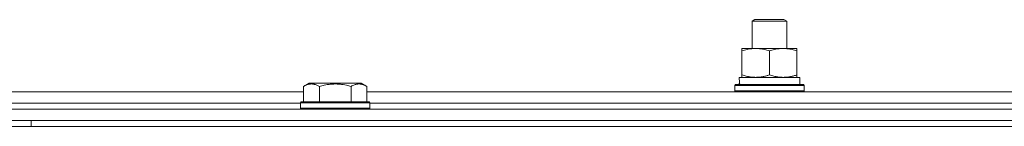
# Model space of a CAD drawing. Units: millimetres. Extents: x 0 to 24317, y -6 to 16800.
# Drawn here: x 19781 to 20122, y 14942 to 14979 of the extents above; entities that cross this region are included whole.
import ezdxf

# ---------------------------------------------------------------- set-up
doc = ezdxf.new("R2010")
doc.units = ezdxf.units.MM
doc.linetypes.add('K5LT_THIN', pattern=[0])
doc.layers.add('R', color=1, linetype='Continuous', true_color=0xff0000)
doc.layers.add('WELDING', color=7, linetype='Continuous', true_color=0xffffff)

msp = doc.modelspace()

# ---------------------------------------------------------------- linework, layer by layer
at = {"layer": 'R', "color": 7, "linetype": 'K5LT_THIN', "lineweight": 13}
for p, q in [((20034.48, 14978.59), (20035.48, 14979.16)), ((20034.48, 14978.59), (20035.48, 14979.16)), ((20034.48, 14969.16), (20034.48, 14978.59)), ((20034.48, 14978.59), (20046.48, 14978.59)), ((20034.48, 14969.16), (20034.48, 14978.59)), ((20035.48, 14979.16), (20045.48, 14979.16)), ((20046.48, 14978.59), (20045.48, 14979.16)), ((20046.48, 14969.16), (20046.48, 14978.59)), ((20030.98, 14968.32), (20030.98, 14969.16)), ((20030.98, 14969.16), (20049.98, 14969.16)), ((20030.98, 14960.01), (20030.98, 14968.32)), ((20040.48, 14960.01), (20040.48, 14968.32)), ((20049.98, 14969.16), (20049.98, 14968.32)), ((20049.98, 14960.01), (20049.98, 14968.32)), ((20030.98, 14959.16), (20030.98, 14960.01)), ((20049.98, 14960.01), (20049.98, 14959.16)), ((19879.51, 14956.01), (19881.5, 14957.16)), ((19879.51, 14956.01), (19879.51, 14950.66)), ((19898.25, 14957.16), (19881.5, 14957.16)), ((19884.99, 14956.01), (19884.99, 14950.66)), ((19895.96, 14956.01), (19895.96, 14950.66)), ((19899.45, 14957.16), (19898.25, 14957.16)), ((19901.45, 14956.01), (19899.45, 14957.16)), ((19901.45, 14956.01), (19901.45, 14950.66)), ((20028.48, 14956.36), (20028.65, 14956.66)), ((20028.48, 14954.46), (20028.48, 14956.36)), ((20028.48, 14956.36), (20052.48, 14956.36)), ((20028.65, 14956.66), (20052.3, 14956.66)), ((20030.03, 14959.16), (20050.98, 14959.16)), ((20030.11, 14957.79), (20030.04, 14956.66)), ((20050.98, 14956.66), (20050.98, 14959.16)), ((20052.48, 14956.36), (20052.3, 14956.66)), ((20052.48, 14954.46), (20052.48, 14956.36)), ((19651.45, 14954.16), (19879.51, 14954.16)), ((19901.45, 14954.16), (20129.51, 14954.16)), ((20028.48, 14954.46), (20028.65, 14954.16)), ((20028.48, 14954.46), (20052.48, 14954.46)), ((20052.48, 14954.46), (20052.3, 14954.16)), ((19652.48, 14950.16), (19878.48, 14950.16)), ((19652.48, 14950.16), (19878.48, 14950.16)), ((19878.48, 14950.36), (19878.65, 14950.66)), ((19878.48, 14950.36), (19878.48, 14948.46)), ((19900.87, 14950.36), (19878.48, 14950.36)), ((19900.72, 14950.66), (19878.65, 14950.66)), ((19902.3, 14950.66), (19900.72, 14950.66)), ((19902.48, 14950.36), (19900.87, 14950.36)), ((19902.48, 14950.36), (19902.3, 14950.66)), ((19902.48, 14950.36), (19902.48, 14948.46)), ((19902.48, 14950.16), (20128.48, 14950.16)), ((19902.48, 14950.16), (20128.48, 14950.16)), ((19073.48, 14948.16), (20457.48, 14948.16)), ((19878.48, 14948.46), (19878.65, 14948.16)), ((19900.87, 14948.46), (19878.48, 14948.46)), ((19902.48, 14948.46), (19900.87, 14948.46)), ((19902.48, 14948.46), (19902.3, 14948.16)), ((19073.48, 14944.16), (20457.48, 14944.16)), ((19785.48, 14942.16), (19785.48, 14944.16)), ((19072.48, 14942.16), (20460.48, 14942.16))]:
    msp.add_line(p, q, dxfattribs=at)
msp.add_ellipse((20040.48, 14961.33), major_axis=(0, 22.52), ratio=0.466308, start_param=1.667355, end_param=1.779747, dxfattribs=at)
at = {"layer": 'WELDING', "color": 7, "linetype": 'K5LT_THIN', "lineweight": 13}
for points, knots in [([(20040.48, 14968.32), (20039.92, 14968.5), (20039.1, 14968.74), (20038.11, 14968.94), (20037.51, 14969.04), (20036.99, 14969.1), (20036.46, 14969.15), (20035.93, 14969.17), (20035.41, 14969.16), (20034.89, 14969.14), (20034.3, 14969.09), (20033.58, 14968.99), (20032.44, 14968.76), (20031.56, 14968.51), (20030.98, 14968.32)], [0, 0, 0, 0, 2.72415, 3.912285, 4.716446, 5.530362, 6.353984, 7.180289, 7.997717, 8.810544, 9.605533, 10.761675, 12.184093, 15, 15, 15, 15]), ([(20049.98, 14968.32), (20049.42, 14968.5), (20048.6, 14968.74), (20047.61, 14968.94), (20047.01, 14969.04), (20046.49, 14969.1), (20045.96, 14969.15), (20045.43, 14969.17), (20044.91, 14969.16), (20044.39, 14969.14), (20043.8, 14969.09), (20043.08, 14968.99), (20041.94, 14968.76), (20041.06, 14968.51), (20040.48, 14968.32)], [0, 0, 0, 0, 2.72415, 3.912285, 4.716446, 5.530362, 6.353984, 7.180289, 7.997717, 8.810544, 9.605533, 10.761675, 12.184093, 15, 15, 15, 15]), ([(20030.98, 14960.01), (20031.47, 14959.85), (20032.23, 14959.62), (20033.2, 14959.41), (20033.87, 14959.3), (20034.49, 14959.22), (20035.11, 14959.17), (20035.52, 14959.16), (20035.73, 14959.16)], [0, 0, 0, 0, 2.905563, 4.375924, 5.511195, 6.679161, 7.850161, 9, 9, 9, 9]), ([(20035.73, 14959.16), (20035.94, 14959.16), (20036.37, 14959.18), (20037.02, 14959.23), (20037.65, 14959.31), (20038.45, 14959.45), (20039.39, 14959.67), (20040.12, 14959.9), (20040.48, 14960.01)], [0, 0, 0, 0, 1.192024, 2.404251, 3.60809, 4.765234, 6.955738, 9, 9, 9, 9]), ([(20040.48, 14960.01), (20040.97, 14959.85), (20041.73, 14959.62), (20042.7, 14959.41), (20043.37, 14959.3), (20043.99, 14959.22), (20044.61, 14959.17), (20045.02, 14959.16), (20045.23, 14959.16)], [0, 0, 0, 0, 2.905563, 4.375924, 5.511195, 6.679161, 7.850161, 9, 9, 9, 9]), ([(20045.23, 14959.16), (20045.44, 14959.16), (20045.87, 14959.18), (20046.52, 14959.23), (20047.15, 14959.31), (20047.95, 14959.45), (20048.89, 14959.67), (20049.62, 14959.9), (20049.98, 14960.01)], [0, 0, 0, 0, 1.192024, 2.404251, 3.60809, 4.765234, 6.955738, 9, 9, 9, 9]), ([(19884.99, 14956.01), (19884.69, 14956.18), (19884.24, 14956.41), (19883.68, 14956.62), (19883.33, 14956.72), (19883.03, 14956.79), (19882.74, 14956.83), (19882.45, 14956.86), (19882.14, 14956.86), (19881.83, 14956.84), (19881.51, 14956.8), (19881.13, 14956.72), (19880.63, 14956.56), (19880.07, 14956.32), (19879.68, 14956.11), (19879.51, 14956.01)], [0, 0, 0, 0, 2.704026, 3.977567, 4.913586, 5.783319, 6.583675, 7.42636, 8.303602, 9.201828, 10.1214, 11.060865, 12.506598, 14.484694, 16, 16, 16, 16]), ([(19895.96, 14956.01), (19895.43, 14956.17), (19894.53, 14956.4), (19893.41, 14956.61), (19892.64, 14956.72), (19892.03, 14956.79), (19891.45, 14956.83), (19890.87, 14956.86), (19890.26, 14956.86), (19889.64, 14956.84), (19889, 14956.8), (19888.35, 14956.73), (19887.57, 14956.62), (19886.45, 14956.4), (19885.55, 14956.17), (19884.99, 14956.01)], [0, 0, 0, 0, 2.400934, 3.977567, 4.913586, 5.783319, 6.583675, 7.42636, 8.303602, 9.201828, 10.1214, 11.060865, 12.021818, 13.488338, 16, 16, 16, 16]), ([(19898.7, 14956.86), (19898.55, 14956.86), (19898.25, 14956.84), (19897.81, 14956.77), (19897.24, 14956.62), (19896.62, 14956.37), (19896.14, 14956.12), (19895.96, 14956.01)], [0, 0, 0, 0, 1.350157, 2.572931, 3.756175, 6.369602, 8, 8, 8, 8]), ([(19901.45, 14956.01), (19901.19, 14956.16), (19900.77, 14956.38), (19900.19, 14956.61), (19899.71, 14956.74), (19899.29, 14956.82), (19898.96, 14956.86), (19898.77, 14956.86), (19898.7, 14956.86)], [0, 0, 0, 0, 2.547267, 4.27468, 5.750939, 7.171551, 8.381249, 9, 9, 9, 9])]:
    msp.add_open_spline(points, degree=3, knots=knots, dxfattribs=at)

doc.saveas('drawing.dxf')
